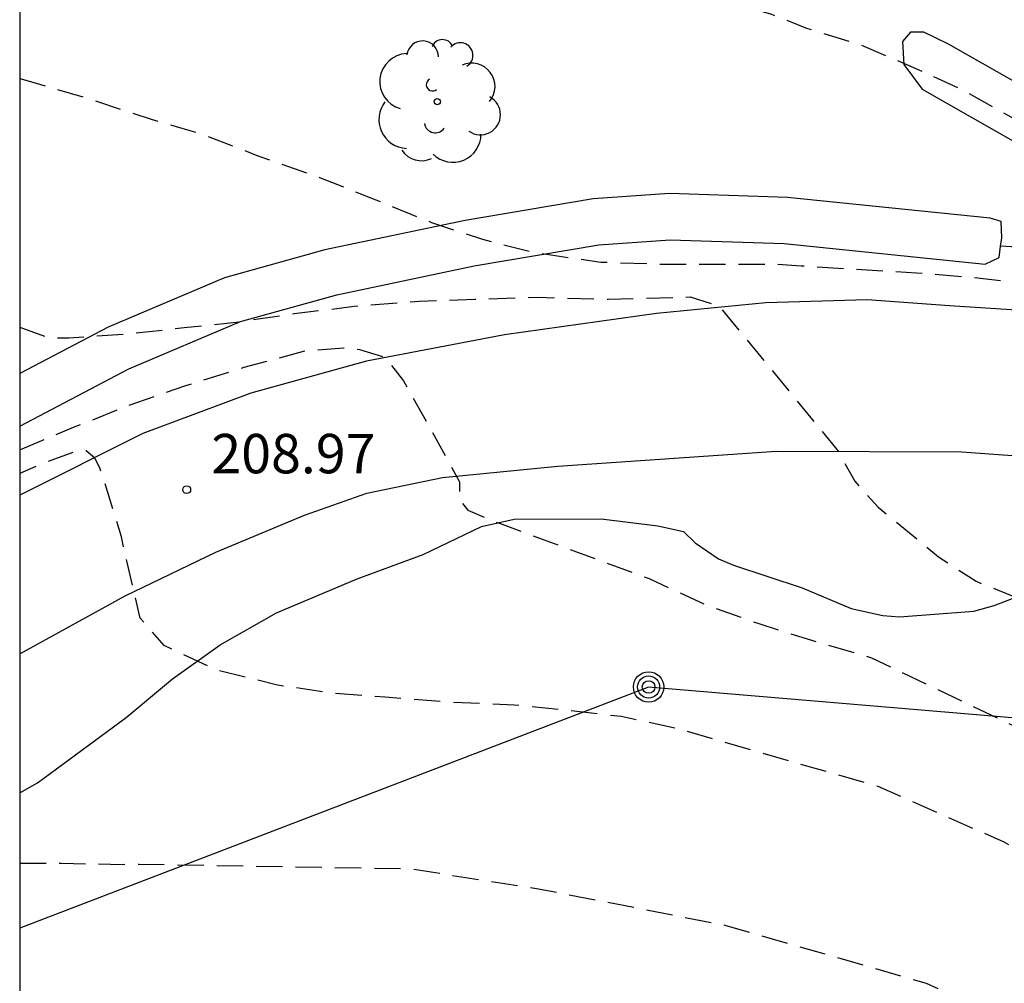
# Model space of a CAD drawing. Units: metres. Extents: x 584494 to 584845, y 4797789 to 4798040.
# Drawn here: x 584494 to 584513, y 4797878 to 4797896 of the extents above; entities that cross this region are included whole.
import ezdxf

# ---------------------------------------------------------------- set-up
doc = ezdxf.new("R2010")
doc.units = ezdxf.units.M
doc.header["$MEASUREMENT"] = 0
doc.linetypes.add('TRAZOS_NORMALES', pattern=[0.75, 0.5, -0.25])
for name, color, linetype in [('010106', 9, 'Continuous'), ('020194', 31, 'TRAZOS_NORMALES'), ('020195', 30, 'TRAZOS_NORMALES'), ('020204', 9, 'Continuous'), ('020308', 9, 'Continuous'), ('060111', 9, 'Continuous'), ('070106', 6, 'Continuous'), ('090217', 9, 'Continuous'), ('100107', 3, 'Continuous'), ('100108', 63, 'Continuous'), ('100202', 3, 'Continuous'), ('240103', 9, 'Continuous')]:
    doc.layers.add(name, color=color, linetype=linetype)
doc.styles.add('ARIAL', font='arial.ttf', dxfattribs={"height": 1})

# ---------------------------------------------------------------- blocks, each defined once
blk = doc.blocks.new('ARBOL')
blk.add_circle((0, 0), 0.0587)
for centre, radius, start, end in [((-0.28, 0.855), 0.3, 359.2878, 173.6078), ((0.097, 0.97), 0.21, 23.1565, 160.4665), ((0.438, 0.881), 0.24, 301.578, 139.328), ((-0.564, 0.381), 0.532, 92.28, 254.58), ((0.656, 0.288), 0.443, 319.8556, 114.7656), ((-0.091, 0.321), 0.12, 119.14, 310.56), ((0.819, -0.249), 0.383, 235.5275, 62.0275), ((-0.556, -0.339), 0.555, 142.64, 266.54), ((-0.039, -0.384), 0.21, 189.64, 323.88), ((0.299, -0.624), 0.532, 224.67, 0.24), ((-0.301, -0.676), 0.45, 213.78, 295.32)]:
    blk.add_arc(centre, radius, start, end)
blk = doc.blocks.new('POSTEM')
for radius in [0.29, 0.21, 0.12]:
    blk.add_circle((0, 0), radius)
blk = doc.blocks.new('COTAPU')
blk.add_circle((0, 0), 0.075)

msp = doc.modelspace()

# ---------------------------------------------------------------- linework, layer by layer
at = {"layer": '010106'}
msp.add_lwpolyline([(584494.171, 4797790.077), (584844.161, 4797790.07), (584844.166, 4798040.063), (584494.176, 4798040.07)], close=True, dxfattribs=at)
at = {"layer": '020194', "flags": 128}
for points, elevation in [([(584494.173, 4797899.268), (584494.249, 4797899.257), (584495.301, 4797899.073), (584496.373, 4797898.893), (584497.473, 4797898.673), (584498.613, 4797898.439), (584499.585, 4797898.193), (584500.581, 4797897.929), (584501.721, 4797897.549), (584502.655, 4797897.181), (584503.741, 4797896.935), (584504.923, 4797896.767), (584506.109, 4797896.753), (584506.309, 4797896.733), (584507.451, 4797896.501), (584508.483, 4797896.201), (584509.145, 4797895.935), (584510.117, 4797895.641), (584511.138, 4797895.207), (584512.066, 4797894.787), (584513.038, 4797894.247), (584514.004, 4797893.685), (584514.938, 4797893.097), (584515.794, 4797892.575), (584516.76, 4797892.087), (584517.56, 4797891.621), (584517.99, 4797891.387), (584519.154, 4797890.841), (584520.212, 4797890.443), (584521.18, 4797890.145), (584522.22, 4797889.761), (584523.274, 4797889.489), (584524.34, 4797889.259), (584525.442, 4797889.013), (584526.5, 4797888.757), (584527.622, 4797888.459), (584528.66, 4797888.049), (584528.79, 4797887.875), (584528.944, 4797887.489), (584528.876, 4797887.299), (584528.516, 4797886.145), (584528.302, 4797885.031), (584528.2, 4797884.595), (584528.194, 4797884.531), (584528.192, 4797884.248), (584528.74, 4797883.308), (584528.862, 4797883.134), (584529.238, 4797882.342), (584529.334, 4797882.13), (584529.452, 4797881.928), (584529.768, 4797881.586), (584530.566, 4797880.818), (584531.434, 4797880.132), (584532.19, 4797879.574), (584533.216, 4797879.046), (584534.251, 4797878.516), (584535.041, 4797878.1), (584535.883, 4797877.75), (584537.035, 4797877.416), (584537.475, 4797877.272), (584538.485, 4797876.884), (584539.571, 4797876.502), (584540.539, 4797876.132), (584546.215, 4797874.374), (584547.365, 4797874.074), (584548.373, 4797873.87), (584549.487, 4797873.656), (584550.729, 4797873.402), (584551.727, 4797873.222), (584552.837, 4797872.98), (584554.009, 4797872.614), (584555.141, 4797872.327), (584555.409, 4797872.287), (584556.313, 4797872.105), (584557.435, 4797871.857), (584558.631, 4797871.595), (584559.743, 4797871.363), (584561.054, 4797871.112)], 212.64), ([(584494.173, 4797894.976), (584494.287, 4797894.943), (584495.497, 4797894.589), (584496.671, 4797894.201), (584497.663, 4797893.911), (584498.705, 4797893.507), (584499.875, 4797893.095), (584500.949, 4797892.667), (584502.009, 4797892.237), (584502.979, 4797891.917), (584503.953, 4797891.667), (584505.233, 4797891.483), (584506.411, 4797891.443), (584507.459, 4797891.443), (584508.588, 4797891.443), (584509.046, 4797891.411), (584510.046, 4797891.351), (584511.24, 4797891.279), (584512.336, 4797891.191), (584513.552, 4797891.041), (584514.606, 4797890.923), (584515.66, 4797890.713), (584516.782, 4797890.483), (584517.88, 4797890.195), (584518.94, 4797889.889), (584519.68, 4797889.547), (584519.678, 4797889.337), (584519.634, 4797889.131), (584519.614, 4797888.919), (584519.594, 4797888.281), (584519.53, 4797887.177), (584519.534, 4797886.127), (584519.534, 4797886.051), (584519.924, 4797885.045), (584520.244, 4797884.731), (584521.256, 4797884.015), (584522.234, 4797883.437), (584523.194, 4797882.963), (584524.276, 4797882.437), (584525.354, 4797881.841), (584526.34, 4797881.339), (584535.507, 4797875.473), (584536.527, 4797875.001), (584537.545, 4797874.497), (584538.673, 4797874.019), (584539.699, 4797873.549), (584545.413, 4797871.591), (584546.401, 4797871.287), (584547.479, 4797871.019), (584548.655, 4797870.753), (584549.663, 4797870.509), (584550.743, 4797870.243), (584551.909, 4797870.017), (584553.111, 4797869.713), (584554.179, 4797869.441), (584555.223, 4797869.243), (584555.473, 4797869.161), (584556.341, 4797868.997), (584557.415, 4797868.751), (584558.505, 4797868.387), (584559.245, 4797868.193), (584560.429, 4797868.111), (584560.767, 4797868.099)], 211.64), ([(584494.173, 4797890.242), (584494.641, 4797890.071), (584494.901, 4797890.041), (584495.105, 4797890.041), (584496.199, 4797890.111), (584497.301, 4797890.235), (584498.347, 4797890.345), (584499.395, 4797890.501), (584500.537, 4797890.641), (584501.779, 4797890.737), (584502.837, 4797890.777), (584504.046, 4797890.812), (584505.37, 4797890.774), (584506.933, 4797890.819), (584507.482, 4797890.645), (584509.754, 4797887.878), (584510.066, 4797887.31), (584510.305, 4797887.042), (584510.513, 4797886.818), (584511.659, 4797885.873), (584512.374, 4797885.406), (584514.276, 4797884.644), (584515.39, 4797884.416), (584516.381, 4797884.167), (584516.53, 4797884.13), (584517.468, 4797883.71), (584518.44, 4797883.27), (584519.33, 4797882.722), (584520.24, 4797882.236), (584523.978, 4797880.28), (584524.952, 4797879.648), (584525.94, 4797878.894), (584536.761, 4797871.378), (584537.765, 4797870.638), (584538.771, 4797869.962), (584539.671, 4797869.48), (584540.671, 4797868.952), (584541.081, 4797868.704), (584542.169, 4797868.134), (584545.353, 4797867.014), (584548.627, 4797866.254), (584549.819, 4797866.078), (584550.941, 4797865.904), (584552.037, 4797865.738), (584553.255, 4797865.626), (584554.335, 4797865.594), (584555.559, 4797865.622), (584556.761, 4797865.542), (584557.765, 4797865.302), (584558.798, 4797865.096), (584559.944, 4797864.874), (584560.152, 4797864.854), (584560.358, 4797864.854), (584560.456, 4797864.898)], 210.64), ([(584674.833, 4797827.668), (584674.495, 4797827.699), (584673.393, 4797827.831), (584672.305, 4797827.897), (584671.259, 4797827.943), (584670.13, 4797827.945), (584669.022, 4797827.945), (584667.856, 4797827.961), (584666.708, 4797827.973), (584665.596, 4797827.973), (584664.486, 4797828.017), (584663.3, 4797828.121), (584662.146, 4797828.235), (584660.98, 4797828.411), (584659.76, 4797828.625), (584658.756, 4797828.858), (584657.694, 4797829.18), (584656.64, 4797829.56), (584655.538, 4797829.964), (584654.436, 4797830.474), (584653.786, 4797830.832), (584652.838, 4797831.23), (584651.754, 4797831.73), (584650.766, 4797832.348), (584650.534, 4797832.466), (584649.604, 4797832.9), (584648.682, 4797833.438), (584647.934, 4797833.9), (584647.734, 4797834.026), (584646.784, 4797834.654), (584646.138, 4797835.206), (584646.028, 4797835.39), (584645.474, 4797836.416), (584645.338, 4797836.614), (584645.18, 4797836.786), (584644.998, 4797836.94), (584644.426, 4797837.346), (584644.236, 4797837.436), (584643.295, 4797837.822), (584642.179, 4797838.196), (584641.211, 4797838.472), (584640.217, 4797838.774), (584639.137, 4797839.128), (584638.045, 4797839.486), (584636.893, 4797839.836), (584635.819, 4797840.162), (584634.645, 4797840.5), (584633.557, 4797840.77), (584632.529, 4797841.01), (584631.365, 4797841.27), (584630.287, 4797841.468), (584629.183, 4797841.676), (584628.127, 4797841.952), (584627.063, 4797842.2), (584626.525, 4797842.35), (584623.668, 4797842.941), (584623.462, 4797842.965), (584622.288, 4797843.111), (584621.247, 4797843.303), (584616.89, 4797843.986), (584613.966, 4797844.621), (584613.03, 4797844.914), (584610.387, 4797846.132), (584609.965, 4797846.261), (584609.504, 4797846.308), (584604.134, 4797846.497), (584601.215, 4797846.848), (584600.768, 4797846.937), (584596.042, 4797848.426), (584590.967, 4797850.413), (584589.075, 4797851.015), (584588.657, 4797851.227), (584588.28, 4797851.474), (584588.004, 4797851.811), (584587.368, 4797853.04), (584587.101, 4797853.398), (584586.79, 4797853.704), (584586.409, 4797853.943), (584585.673, 4797854.319), (584585.239, 4797854.488), (584584.787, 4797854.633), (584583.837, 4797854.843), (584582.922, 4797854.947), (584581.937, 4797855), (584581.449, 4797854.983), (584578.522, 4797854.718), (584575.54, 4797854.835), (584575.06, 4797854.891), (584572.658, 4797855.369), (584571.223, 4797855.502), (584566.422, 4797856.643), (584564.521, 4797857.188), (584563.164, 4797857.677), (584558.694, 4797858.764), (584553.377, 4797859.993), (584547.267, 4797861.55), (584544.387, 4797862.235), (584543.918, 4797862.383), (584539.85, 4797864.188), (584534.621, 4797867.048), (584531.738, 4797868.916), (584527.958, 4797871.494), (584523.679, 4797873.948), (584512.908, 4797880.442), (584510.511, 4797881.497), (584506.654, 4797882.61), (584505.62, 4797882.83), (584504.608, 4797882.946), (584503.584, 4797883.05), (584502.292, 4797883.106), (584501.125, 4797883.198), (584500.113, 4797883.274), (584499.077, 4797883.43), (584497.933, 4797883.71), (584497.125, 4797884.082), (584496.921, 4797884.182), (584496.463, 4797884.707), (584496.347, 4797885.195), (584496.107, 4797886.251), (584495.777, 4797887.341), (584495.693, 4797887.567), (584495.601, 4797887.747), (584495.435, 4797887.889), (584495.223, 4797887.871), (584494.627, 4797887.659), (584494.173, 4797887.458)], 208.64), ([(584494.173, 4797880.038), (584494.965, 4797880.038), (584496.125, 4797880.018), (584496.447, 4797880.021), (584501.59, 4797879.937), (584504.048, 4797879.553), (584507.595, 4797878.862), (584511.423, 4797877.755), (584513.673, 4797876.765), (584521.692, 4797872.368), (584525.992, 4797869.965), (584527.654, 4797868.861), (584529.613, 4797867.397), (584535.087, 4797864.033), (584539.057, 4797862.012), (584543.095, 4797860.266), (584547.381, 4797858.945), (584555.653, 4797857.102), (584559.963, 4797855.976), (584564.2, 4797854.752), (584571.744, 4797852.301), (584572.219, 4797852.179), (584573.697, 4797851.954), (584579.053, 4797850.923), (584580.038, 4797850.861), (584584.442, 4797850.981), (584584.922, 4797850.948), (584585.869, 4797850.79), (584586.778, 4797850.464), (584588.069, 4797849.846), (584591.034, 4797848.205), (584591.473, 4797848.02), (584594.153, 4797846.696), (584598.633, 4797844.664), (584599.516, 4797844.361), (584603.829, 4797843.171), (584606.789, 4797842.738), (584611.174, 4797842.131), (584616.094, 4797841.583), (584621.04, 4797841.594), (584621.884, 4797841.556), (584622.556, 4797841.448), (584623.945, 4797841.19), (584625.629, 4797840.706), (584626.683, 4797840.52), (584627.851, 4797840.404), (584628.967, 4797840.326), (584629.173, 4797840.326), (584630.341, 4797840.148), (584631.569, 4797839.95), (584632.755, 4797839.67), (584633.799, 4797839.432), (584634.951, 4797839.166), (584636.001, 4797838.87), (584637.143, 4797838.544), (584638.301, 4797838.254), (584639.397, 4797837.968), (584639.79, 4797837.782)], 207.64)]:
    msp.add_lwpolyline(points, dxfattribs=dict(at, elevation=elevation))
at = {"layer": '020195', "elevation": 209.64, "flags": 128}
msp.add_lwpolyline([(584494.173, 4797887.911), (584495.197, 4797888.337), (584496.247, 4797888.757), (584497.315, 4797889.127), (584498.441, 4797889.479), (584499.597, 4797889.793), (584500.343, 4797889.848), (584500.641, 4797889.819), (584501.136, 4797889.663), (584501.474, 4797889.223), (584501.995, 4797888.3), (584502.541, 4797887.297), (584502.541, 4797886.967), (584502.701, 4797886.762), (584503.145, 4797886.566), (584503.357, 4797886.49), (584506.152, 4797885.458), (584507.212, 4797884.966), (584508.256, 4797884.594), (584509.224, 4797884.29), (584510.384, 4797883.95), (584516.895, 4797880.836), (584520.234, 4797878.698), (584524.909, 4797875.921), (584529.192, 4797873.51), (584530.005, 4797872.983), (584530.828, 4797872.377), (584532.454, 4797871.384), (584533.225, 4797870.829), (584537.31, 4797868.135), (584541.206, 4797866.066), (584542.936, 4797865.328)], dxfattribs=at)
at = {"layer": '060111', "flags": 128}
for points in [[(584568.159, 4797881.336), (584565.047, 4797881.552), (584558.511, 4797882.216), (584551.983, 4797882.896), (584547.463, 4797883.504), (584542.951, 4797884.416), (584519.736, 4797889.505), (584516.76, 4797890.089), (584514.32, 4797890.489), (584511.872, 4797890.649), (584510.304, 4797890.761), (584508.376, 4797890.705), (584506.289, 4797890.505), (584503.401, 4797890.097), (584500.769, 4797889.593), (584498.569, 4797888.985), (584496.513, 4797888.217), (584494.173, 4797887.045)], [(584494.173, 4797884.027), (584496.176, 4797885.131), (584497.904, 4797885.963), (584499.592, 4797886.667), (584500.776, 4797887.083), (584502.216, 4797887.379), (584504.416, 4797887.595), (584508.575, 4797887.883), (584512.095, 4797887.867), (584514.831, 4797887.675), (584517.159, 4797887.379), (584540.782, 4797882.379), (584546.422, 4797881.226), (584548.638, 4797880.874), (584555.694, 4797880.026), (584566.414, 4797879.002), (584572.741, 4797878.898), (584577.741, 4797879.122), (584583.485, 4797879.698), (584586.957, 4797880.026), (584590.757, 4797880.418), (584599.909, 4797881.033), (584603.928, 4797881.082)]]:
    msp.add_lwpolyline(points, dxfattribs=at)
at = {"layer": '070106', "flags": 128}
msp.add_lwpolyline([(584513.567, 4797891.737), (584513.159, 4797891.765), (584512.843, 4797891.787)], dxfattribs=at)
at = {"layer": '100107', "flags": 128}
for points in [[(584527.983, 4797889.673), (584522.751, 4797890.425), (584521.055, 4797890.713), (584519.847, 4797891.137), (584517.495, 4797892.417), (584511.847, 4797895.633), (584511.383, 4797895.857), (584511.128, 4797895.857), (584510.976, 4797895.681), (584510.999, 4797895.241), (584511.351, 4797894.771), (584517.009, 4797891.549), (584518.457, 4797890.761)], [(584512.843, 4797891.787), (584512.863, 4797891.945), (584512.855, 4797892.257), (584512.641, 4797892.318), (584508.785, 4797892.713), (584506.54, 4797892.788), (584505.087, 4797892.686), (584502.652, 4797892.276), (584499.98, 4797891.712), (584498.066, 4797891.184), (584495.855, 4797890.244), (584494.173, 4797889.362)], [(584494.173, 4797888.36), (584496.248, 4797889.449), (584498.376, 4797890.353), (584500.208, 4797890.857), (584502.824, 4797891.409), (584505.192, 4797891.809), (584506.552, 4797891.905), (584508.719, 4797891.833), (584512.551, 4797891.441), (584512.815, 4797891.569), (584512.843, 4797891.787)]]:
    msp.add_lwpolyline(points, dxfattribs=at)
at = {"layer": '100108', "color": 63, "flags": 128}
msp.add_lwpolyline([(584494.173, 4797881.381), (584494.512, 4797881.572), (584496.2, 4797882.811), (584497.08, 4797883.547), (584497.984, 4797884.195), (584499.056, 4797884.803), (584500.592, 4797885.451), (584501.848, 4797885.915), (584502.96, 4797886.451), (584503.584, 4797886.587), (584505.239, 4797886.595), (584506.319, 4797886.459), (584506.807, 4797886.355), (584507.031, 4797886.139), (584507.471, 4797885.835), (584507.759, 4797885.715), (584509.063, 4797885.283), (584509.999, 4797884.891), (584510.599, 4797884.755), (584510.919, 4797884.731), (584512.335, 4797884.835), (584512.719, 4797884.947), (584513.663, 4797885.307)], dxfattribs=at)
at = {"layer": '240103', "flags": 128}
for points in [[(584506.141, 4797883.392), (584494.173, 4797878.802)], [(584532.913, 4797881.129), (584506.141, 4797883.392)]]:
    msp.add_lwpolyline(points, dxfattribs=at)

# ---------------------------------------------------------------- block references
at = {"layer": '020204', "rotation": 359.9987685839998}
msp.add_blockref('COTAPU', (584497.35, 4797887.15, 208.966), dxfattribs=at)
at = {"layer": '090217', "rotation": 359.9987685839998}
msp.add_blockref('POSTEM', (584506.142, 4797883.394), dxfattribs=at)
at = {"layer": '100202', "rotation": 359.9987685839998}
msp.add_blockref('ARBOL', (584502.12, 4797894.537), dxfattribs=at)

# ---------------------------------------------------------------- texts
at = {"layer": '020308', "style": 'ARIAL'}
msp.add_text('208.97', height=0.75, rotation=359.9988, dxfattribs=at).set_placement((584497.819, 4797887.461))

doc.saveas('drawing.dxf')
